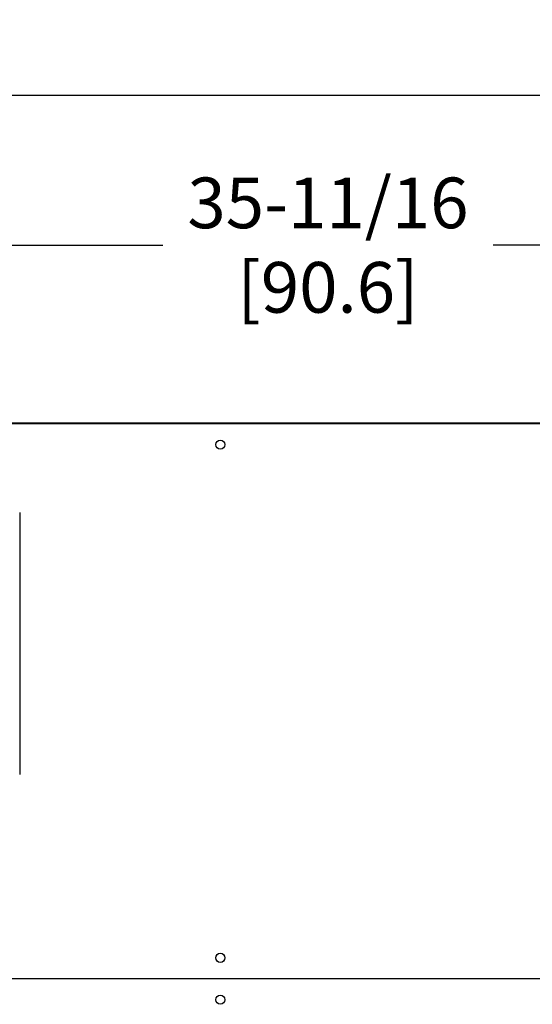
# Model space of a CAD drawing. Extents: x 0.4 to 14.4, y 1.5 to 9.7.
# Drawn here: x 6 to 6.9, y 4.7 to 6.2 of the extents above; entities that cross this region are included whole.
import ezdxf

# ---------------------------------------------------------------- set-up
doc = ezdxf.new("R2010")
doc.units = 0
doc.header["$LTSCALE"] = 0.375
doc.header["$MEASUREMENT"] = 0
doc.layers.get('DEFPOINTS').update_dxf_attribs({"linetype": 'CONTINUOUS', "lineweight": 18})
doc.layers.add('1', color=1, linetype='CONTINUOUS', lineweight=30)
doc.layers.add('DIM', color=7, linetype='CONTINUOUS', lineweight=18)
doc.layers.add('overlay', color=40, linetype='CONTINUOUS')
doc.styles.get("Standard").update_dxf_attribs({"font": 'arial.ttf'})
doc.dimstyles.new('STANDARD$0', dxfattribs={"dimtxt": 0.08, "dimasz": 0.08, "dimexe": 0.045, "dimexo": 0.045, "dimgap": 0.045, "dimtad": 0, "dimtih": 1, "dimtoh": 1, "dimdec": 4, "dimlfac": 15.114391, "dimzin": 0, "dimdsep": 46, "dimlunit": 5, "dimtxsty": 'Standard', "dimcen": 0.09, "dimclrd": 256, "dimclre": 256, "dimclrt": 256, "dimadec": 0, "dimazin": 0, "dimtfac": 1, "dimtdec": 4, "dimtofl": 0, "dimtmove": 0, "dimatfit": 0, "dimfxl": 0, "dimfrac": 2, "dimtolj": 1, "dimtzin": 0, "dimarcsym": 0})

# ---------------------------------------------------------------- blocks, each defined once
blk = doc.blocks.new('*D31')
at = {"layer": 'DEFPOINTS', "color": 0}
for p in [(7.6743, 5.852), (7.6743, 5.7003), (5.3132, 5.565)]:
    blk.add_point(p, dxfattribs=at)
at = {"layer": 'DIM', "lineweight": -2}
for p, q in [((5.3132, 5.61), (5.3132, 5.897)), ((7.6743, 5.7453), (7.6743, 5.897)), ((5.3932, 5.852), (6.2734, 5.852)), ((7.5943, 5.852), (6.7948, 5.852))]:
    blk.add_line(p, q, dxfattribs=at)
at = {"layer": 'DIM'}
for points in [[(5.3932, 5.8653), (5.3932, 5.8387), (5.3132, 5.852)], [(7.5943, 5.8653), (7.5943, 5.8387), (7.6743, 5.852)]]:
    blk.add_solid(points, dxfattribs=at)
at = {"layer": 'DIM', "insert": (6.5341, 5.852), "char_height": 0.08, "attachment_point": 5}
blk.add_mtext('\\A1;35-11/16\\P[90.6]', dxfattribs=at)
blk = doc.blocks.new('*D32')
at = {"layer": 'DEFPOINTS', "color": 0}
for p in [(10.0355, 6.0887), (5.3132, 5.565), (10.0355, 5.565)]:
    blk.add_point(p, dxfattribs=at)
at = {"layer": 'DIM', "lineweight": -2}
for p, q in [((5.3132, 5.61), (5.3132, 6.1337)), ((10.0355, 5.61), (10.0355, 6.1337)), ((5.3932, 6.0887), (7.4732, 6.0887)), ((9.9555, 6.0887), (7.8901, 6.0887))]:
    blk.add_line(p, q, dxfattribs=at)
at = {"layer": 'DIM'}
for points in [[(5.3932, 6.102), (5.3932, 6.0753), (5.3132, 6.0887)], [(9.9555, 6.102), (9.9555, 6.0753), (10.0355, 6.0887)]]:
    blk.add_solid(points, dxfattribs=at)
at = {"layer": 'DIM', "insert": (7.6816, 6.0887), "char_height": 0.08, "attachment_point": 5}
blk.add_mtext('\\A1;71-3/8\\P[181.3]', dxfattribs=at)

msp = doc.modelspace()

# ---------------------------------------------------------------- linework, layer by layer
at = {"layer": '1', "color": 7, "linetype": 'Continuous', "lineweight": 25}
for p, q in [((5.3194058, 5.5712238), (10.0292879, 5.5712238)), ((5.3194058, 5.5701321), (10.0292879, 5.5701321)), ((10.0303465, 4.6934842), (5.3183472, 4.6934842))]:
    msp.add_line(p, q, dxfattribs=at)
for centre in [(6.3640492, 5.5370511), (6.3640492, 4.7265652), (6.3640492, 4.6604031)]:
    msp.add_circle(centre, 0.0072117, dxfattribs=at)
at = {"layer": 'overlay', "color": 7}
msp.add_line((6.047189, 5.4295376), (6.047189, 5.0160244), dxfattribs=at)

# ---------------------------------------------------------------- dimensions: what is measured, and where the dimension line sits
at = {"layer": 'DIM'}
for base, p2, text, picture, middle in [((10.0355071, 6.0886629), (10.0355071, 5.5649715), '71-3/8\\P[181.3]', '*D32', (7.6816395, 6.0886629)), ((7.6743468, 5.8519991), (7.6743468, 5.7003395), '35-11/16\\P[90.6]', '*D31', (6.5340696, 5.8519991))]:
    dim = msp.add_linear_dim(base=base, p1=(5.3131866, 5.5650045), p2=p2, text=text, dimstyle='STANDARD$0', override={"dimpost": '\\X'}, dxfattribs=at)
    dim.commit()
    dim.dimension.update_dxf_attribs({"geometry": picture, "text_midpoint": middle, "dimtype": 160})

doc.saveas('drawing.dxf')
